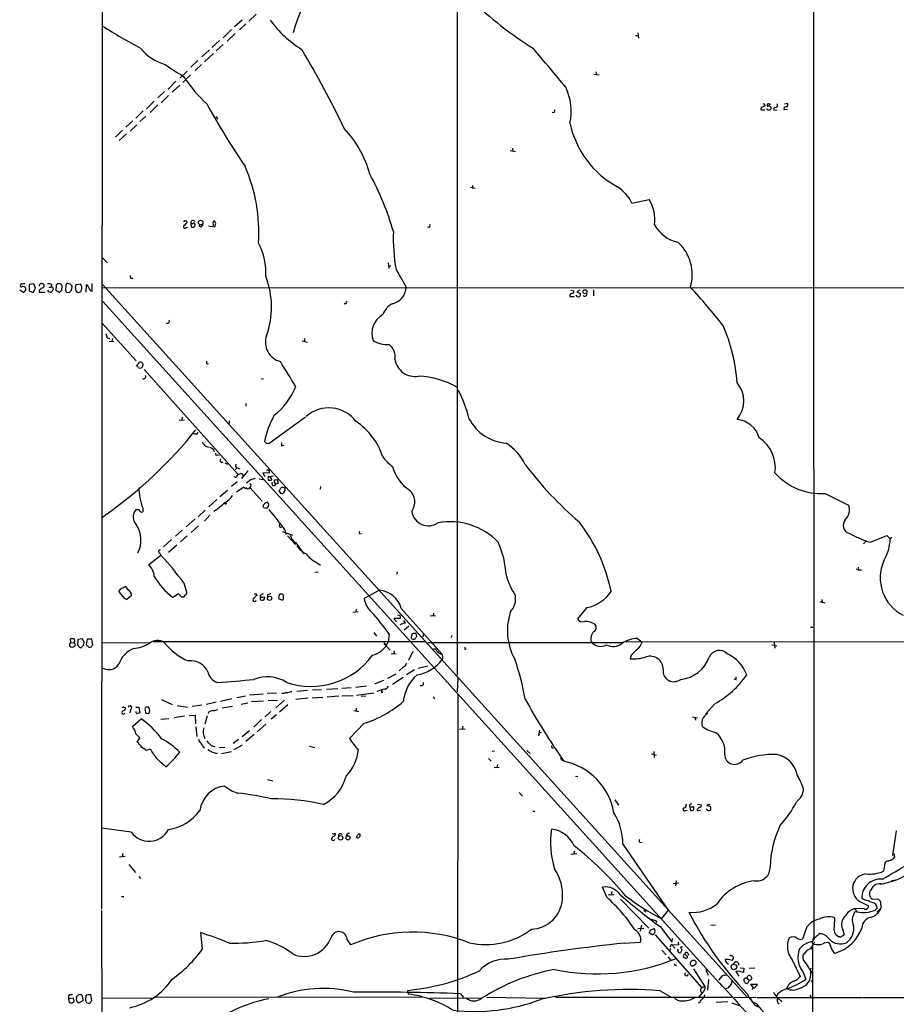
# Model space of a CAD drawing. Extents: x 12 to 1055, y 6 to 890.
# Drawn here: x 43 to 241, y 299 to 520 of the extents above; entities that cross this region are included whole.
import ezdxf

# ---------------------------------------------------------------- set-up
doc = ezdxf.new("R2010")
doc.units = 0
doc.header["$MEASUREMENT"] = 0
doc.layers.add('MAIN', color=5, linetype='CONTINUOUS')

msp = doc.modelspace()

# ---------------------------------------------------------------- linework, layer by layer
at = {"layer": 'MAIN'}
for p, q in [((61.6373, 789.0087), (61.3833, 319.9553)), ((141.5627, 565.5733), (141.5627, 372.7027)), ((221.8267, 559.9007), (221.9113, 313.0973)), ((96.266, 521.716), (94.5727, 520.1073)), ((93.0487, 520.3613), (91.3553, 518.8373)), ((93.8953, 519.5147), (92.456, 518.16)), ((90.678, 518.2447), (88.8153, 516.382)), ((91.5247, 517.3133), (89.662, 515.62)), ((182.2873, 517.4827), (182.4567, 516.2973)), ((87.9687, 515.7893), (86.2753, 514.1807)), ((88.8153, 514.858), (87.2067, 513.4187)), ((181.7793, 516.89), (182.2873, 516.89)), ((85.6827, 513.6727), (83.9893, 512.064)), ((86.614, 512.826), (84.582, 510.9633)), ((83.058, 511.2173), (81.534, 509.778)), ((78.994, 507.238), (80.6873, 508.8467)), ((83.9047, 510.3707), (82.4653, 509.016)), ((172.8047, 508.6773), (172.974, 508.0847)), ((78.1473, 506.5607), (76.3693, 504.7827)), ((81.4493, 508), (79.6713, 506.3067)), ((172.3813, 508.1693), (173.5667, 508)), ((75.6073, 504.2747), (74.0833, 502.8353)), ((78.994, 505.714), (77.3007, 504.1053)), ((73.2367, 502.0733), (71.5433, 500.38)), ((76.454, 503.3433), (74.8453, 501.7347)), ((215.9847, 501.5653), (215.3073, 501.396)), ((70.7813, 499.872), (69.088, 498.2633)), ((74.0833, 501.2267), (72.3053, 499.5333)), ((210.058, 500.126), (210.9047, 500.126)), ((210.82, 501.396), (210.9047, 500.9727)), ((211.4127, 501.396), (211.4127, 501.2267)), ((212.9367, 500.0413), (213.6987, 500.126)), ((215.9847, 500.2107), (215.2227, 500.126)), ((68.4107, 497.6707), (66.8867, 496.2313)), ((71.374, 498.6867), (70.0193, 497.5013)), ((87.4607, 498.2633), (87.5453, 498.0093)), ((66.1247, 495.554), (64.516, 493.9453)), ((67.818, 495.3), (69.342, 496.7393)), ((66.9713, 494.7073), (65.3627, 493.1833)), ((153.5007, 490.982), (154.686, 490.728)), ((154.0087, 491.49), (154.0933, 490.8973)), ((145.6267, 482.4307), (144.526, 482.6)), ((145.034, 483.108), (145.034, 482.4307)), ((180.9327, 479.1287), (184.8273, 479.8907)), ((80.4333, 473.6253), (80.772, 473.71)), ((81.534, 474.472), (81.6187, 473.7947)), ((81.8727, 474.472), (81.534, 474.472)), ((83.7353, 473.71), (83.312, 473.964)), ((85.5133, 473.964), (86.9527, 473.7947)), ((86.5293, 474.3873), (86.5293, 473.964)), ((61.5527, 466.852), (62.738, 465.6667)), ((125.984, 465.6667), (126.1533, 464.3967)), ((126.0687, 464.9893), (126.5767, 464.9893)), ((127.762, 464.1427), (130.048, 460.1633)), ((67.9027, 462.1953), (68.4107, 462.1953)), ((43.688, 458.978), (42.926, 459.486)), ((46.1433, 460.9253), (45.0427, 460.756)), ((45.0427, 460.756), (45.0427, 459.3167)), ((45.974, 458.978), (46.482, 459.9093)), ((46.482, 459.9093), (46.1433, 460.9253)), ((47.3287, 459.486), (47.3287, 459.0627)), ((49.53, 460.1633), (49.9533, 460.1633)), ((50.2073, 460.756), (49.9533, 460.1633)), ((50.3767, 460.0787), (50.4613, 459.6553)), ((51.1387, 460.4173), (51.054, 459.486)), ((51.054, 459.486), (51.9853, 458.978)), ((51.9853, 460.9253), (51.4773, 460.9253)), ((52.4087, 459.4013), (52.4933, 460.4173)), ((53.34, 460.5867), (53.2553, 459.486)), ((54.61, 459.4013), (54.7793, 460.248)), ((55.5413, 460.0787), (55.626, 460.756)), ((55.626, 460.756), (56.642, 460.9253)), ((57.912, 459.0627), (57.9967, 460.756)), ((59.2667, 459.232), (59.2667, 461.01)), ((61.5527, 460.0787), (302.1753, 459.994)), ((61.6373, 460.6713), (206.9253, 300.1433)), ((167.132, 459.486), (167.8093, 459.3167)), ((169.164, 459.486), (168.4867, 459.1473)), ((172.2967, 459.5707), (172.2967, 458.216)), ((45.0427, 459.3167), (45.974, 458.978)), ((47.3287, 459.0627), (48.5987, 459.0627)), ((53.5093, 459.0627), (54.1867, 458.978)), ((58.928, 459.3167), (59.2667, 459.232)), ((166.9627, 458.0467), (167.894, 458.0467)), ((168.4867, 459.1473), (169.3333, 458.724)), ((61.6373, 456.946), (201.2527, 302.5987)), ((61.5527, 452.0353), (69.1727, 443.5687)), ((62.6533, 448.7333), (63.246, 448.564)), ((63.8387, 448.564), (63.6693, 447.8867)), ((107.1033, 448.564), (107.1033, 447.8867)), ((63.0767, 447.8867), (64.1773, 447.9713)), ((106.5953, 448.056), (107.7807, 447.802)), ((69.2573, 442.3833), (69.9347, 443.23)), ((70.9507, 441.6213), (92.1173, 417.9993)), ((85.1747, 442.8913), (85.5133, 442.976)), ((97.3667, 439.5893), (97.8747, 439.5047)), ((93.8953, 433.9167), (93.8953, 433.324)), ((79.5867, 430.8687), (79.502, 430.1913)), ((99.06, 424.942), (107.3573, 430.9533)), ((78.9093, 430.1913), (80.0947, 430.276)), ((90.17, 430.022), (90.17, 429.4293)), ((82.8887, 427.0587), (83.1427, 427.482)), ((84.836, 424.3493), (85.5133, 424.0953)), ((98.4673, 425.0267), (99.06, 424.942)), ((102.0233, 424.434), (102.5313, 424.5187)), ((87.5453, 422.402), (87.884, 422.3173)), ((89.154, 420.5393), (89.7467, 420.2853)), ((91.948, 419.4387), (91.5247, 419.0153)), ((91.948, 419.4387), (92.5407, 419.1847)), ((91.6093, 417.2373), (91.2707, 417.576)), ((92.8793, 418.2533), (93.3873, 417.6607)), ((94.3187, 418.7613), (92.964, 417.068)), ((99.1447, 418.2533), (97.7053, 418.338)), ((97.7053, 418.338), (98.2133, 417.4913)), ((98.552, 419.0153), (99.1447, 419.0153)), ((98.9753, 417.4913), (99.314, 417.4913)), ((99.1447, 419.0153), (99.1447, 418.2533)), ((99.314, 417.4913), (100.1607, 417.6607)), ((99.314, 417.4913), (99.7373, 416.7293)), ((91.948, 416.306), (90.678, 415.2053)), ((93.472, 415.1207), (91.7787, 413.9353)), ((93.8107, 414.6973), (93.472, 415.1207)), ((94.996, 416.7293), (94.0647, 415.9673)), ((94.8267, 415.036), (97.6207, 411.9033)), ((96.9433, 416.9833), (97.79, 416.814)), ((100.4147, 416.7293), (101.0073, 416.814)), ((101.1767, 415.9673), (100.6687, 415.798)), ((102.5313, 414.9513), (102.7853, 415.036)), ((110.744, 415.2053), (110.6593, 414.6127)), ((89.7467, 414.3587), (88.0533, 412.9193)), ((224.536, 413.6813), (229.7853, 411.0567)), ((87.376, 412.3267), (85.598, 410.6333)), ((62.6533, 409.1093), (61.5527, 408.178)), ((69.85, 409.956), (69.088, 409.956)), ((70.6967, 410.3793), (70.6967, 409.5327)), ((84.7513, 409.8713), (83.1427, 408.432)), ((85.7673, 408.7707), (84.582, 407.416)), ((87.5453, 410.1253), (86.6987, 409.6173)), ((82.4653, 407.924), (80.4333, 406.146)), ((83.2273, 406.4), (81.6187, 404.876)), ((79.5867, 405.384), (78.0627, 404.0293)), ((80.6873, 404.114), (79.1633, 402.7593)), ((102.1927, 405.13), (104.394, 404.2833)), ((102.7007, 405.4687), (102.9547, 404.4527)), ((103.2933, 404.114), (105.0713, 402.1667)), ((119.634, 404.5373), (119.9727, 404.622)), ((234.696, 402.6747), (238.4213, 404.1987)), ((238.4213, 404.1987), (239.1833, 403.4367)), ((77.1313, 403.2673), (75.3533, 401.6587)), ((78.3167, 401.9973), (76.454, 400.3887)), ((105.156, 402.5053), (107.0187, 399.9653)), ((233.68, 402.844), (233.172, 402.336)), ((239.522, 403.7753), (239.1833, 403.4367)), ((71.9667, 397.5947), (74.7607, 399.796)), ((74.5067, 400.2193), (74.7607, 399.796)), ((109.6433, 398.272), (110.744, 397.51)), ((109.474, 395.9013), (110.236, 395.986)), ((128.016, 395.986), (127.9313, 395.478)), ((231.4787, 396.6633), (231.9867, 396.4093)), ((231.902, 397.0867), (231.9867, 396.4093)), ((232.664, 396.4093), (231.9867, 396.4093)), ((79.9253, 393.5307), (80.6027, 391.16)), ((66.2093, 390.4827), (65.278, 391.668)), ((66.802, 392.684), (67.31, 391.922)), ((68.1567, 390.652), (67.056, 389.8053)), ((78.74, 391.0753), (77.47, 390.2287)), ((79.4173, 390.398), (78.74, 391.0753)), ((96.266, 391.0753), (96.3507, 390.652)), ((98.806, 390.8213), (98.806, 390.398)), ((101.4307, 390.906), (101.2613, 389.9747)), ((124.0367, 391.8373), (120.5653, 389.9747)), ((97.9593, 390.398), (98.1287, 390.144)), ((101.2613, 389.9747), (102.1927, 389.636)), ((223.266, 389.2973), (224.4513, 389.0433)), ((223.774, 389.8053), (223.8587, 389.2127)), ((118.0253, 386.9267), (119.2107, 387.096)), ((118.7873, 387.604), (118.7027, 387.0113)), ((128.6933, 386.1647), (128.1007, 386.2493)), ((128.9473, 387.7733), (138.0913, 377.5287)), ((135.4667, 386.08), (136.652, 386.1647)), ((136.2287, 386.6727), (136.144, 386.08)), ((170.7727, 387.9427), (168.656, 385.4027)), ((127.4233, 385.572), (128.778, 385.572)), ((129.8787, 384.4713), (129.54, 385.064)), ((122.7667, 382.3547), (123.3593, 381.508)), ((126.238, 381.9313), (125.984, 380.1533)), ((130.6407, 383.794), (129.6247, 382.8627)), ((132.4187, 381.4233), (132.334, 382.1007)), ((133.9427, 382.1007), (133.7733, 381.3387)), ((221.488, 383.54), (221.742, 383.54)), ((54.1867, 379.8147), (54.1867, 379.3067)), ((54.4407, 380.0687), (54.356, 380.9153)), ((54.4407, 380.0687), (55.2027, 379.984)), ((56.0493, 380.746), (55.9647, 379.476)), ((57.0653, 380.9153), (56.0493, 380.746)), ((57.4887, 380.0687), (57.0653, 380.9153)), ((57.3193, 379.3913), (57.4887, 380.0687)), ((58.166, 380.8307), (57.912, 379.6453)), ((57.912, 379.6453), (58.5893, 378.968)), ((59.182, 380.8307), (58.166, 380.8307)), ((59.436, 379.5607), (59.182, 380.8307)), ((61.468, 380.0687), (72.3053, 379.984)), ((134.4507, 380.238), (72.9827, 380.238)), ((125.1373, 379.984), (125.3913, 379.476)), ((125.222, 379.73), (125.3913, 379.476)), ((125.3913, 379.476), (126.4073, 378.3753)), ((134.9587, 380.0687), (178.816, 380.0687)), ((140.2927, 381.6773), (140.208, 381.1693)), ((179.6627, 380.238), (463.7193, 380.4073)), ((182.2027, 381), (183.2187, 380.1533)), ((212.5133, 379.5607), (213.614, 379.3067)), ((213.0213, 380.0687), (213.1907, 378.7987)), ((56.4727, 378.968), (56.896, 378.968)), ((126.6613, 377.5287), (127.762, 377.6133)), ((127.3387, 378.206), (127.254, 377.5287)), ((131.572, 378.0367), (130.556, 376.0047)), ((137.7527, 377.5287), (138.0913, 377.5287)), ((143.256, 378.5447), (143.5947, 378.5447)), ((180.7633, 377.19), (180.5093, 376.428)), ((125.8993, 372.0253), (127.762, 373.0413)), ((129.4553, 374.5653), (128.4393, 373.7187)), ((131.9107, 373.888), (130.1327, 372.7873)), ((134.9587, 374.7347), (132.7573, 374.2267)), ((124.968, 371.5173), (122.936, 370.6707)), ((129.3707, 372.1947), (127, 370.586)), ((133.9427, 370.5013), (133.9427, 371.094)), ((141.732, 372.11), (141.5627, 368.9773)), ((204.47, 371.7713), (204.47, 372.364)), ((97.79, 368.4693), (94.742, 368.2153)), ((100.838, 368.6387), (98.7213, 368.554)), ((103.378, 368.7233), (102.7853, 368.7233)), ((107.7807, 369.2313), (105.41, 369.062)), ((110.998, 369.4007), (108.966, 369.316)), ((114.6387, 369.6547), (112.0987, 369.4853)), ((117.6867, 369.824), (115.57, 369.7393)), ((121.0733, 370.2473), (118.7027, 369.9087)), ((118.872, 368.2153), (122.7667, 368.7233)), ((124.6293, 368.808), (124.7987, 369.062)), ((125.5607, 369.7393), (125.222, 369.4007)), ((141.732, 368.3847), (141.478, 161.6287)), ((74.93, 367.1993), (77.3007, 366.0987)), ((87.2067, 366.6067), (85.0053, 366.0987)), ((90.7627, 367.3687), (88.2227, 366.776)), ((93.8107, 367.9613), (91.8633, 367.6227)), ((94.3187, 366.4373), (92.8793, 366.0987)), ((97.8747, 366.8607), (95.1653, 366.6913)), ((101.0073, 367.03), (98.9753, 366.9453)), ((102.616, 367.1147), (100.6687, 365.3367)), ((107.95, 367.538), (105.156, 367.1993)), ((111.252, 367.7073), (108.8813, 367.538)), ((114.8927, 367.9613), (112.268, 367.792)), ((115.57, 368.046), (118.11, 368.1307)), ((119.888, 367.9613), (120.9887, 368.046)), ((136.144, 367.8767), (136.398, 367.3687)), ((199.644, 366.268), (197.5273, 363.8973)), ((66.3787, 365.506), (66.802, 365.4213)), ((67.9027, 364.998), (67.7333, 364.236)), ((69.088, 365.506), (69.7653, 365.506)), ((69.7653, 365.506), (70.0193, 364.236)), ((71.2047, 364.998), (71.2893, 364.236)), ((71.9667, 365.506), (71.374, 365.506)), ((78.4013, 365.8447), (80.772, 365.506)), ((83.9893, 365.9293), (81.788, 365.6753)), ((85.5133, 364.4053), (85.4287, 364.0667)), ((90.932, 365.6753), (88.5613, 365.252)), ((99.568, 364.49), (98.2133, 363.22)), ((103.378, 366.014), (101.5153, 364.4053)), ((118.2793, 364.744), (119.38, 364.49)), ((118.7873, 365.252), (118.7873, 364.6593)), ((68.4107, 361.188), (70.2733, 362.8813)), ((76.5387, 362.8813), (74.7607, 362.712)), ((80.0947, 363.474), (77.724, 363.1353)), ((81.1107, 363.6433), (82.4653, 363.728)), ((82.4653, 363.728), (82.55, 361.7807)), ((85.1747, 363.5587), (84.6667, 361.696)), ((97.4513, 362.712), (95.6733, 361.0187)), ((100.838, 363.8127), (99.6527, 362.7967)), ((120.5653, 361.8653), (117.2633, 358.4787)), ((194.564, 363.3047), (195.7493, 363.1353)), ((195.1567, 363.22), (195.2413, 362.5427)), ((68.4953, 360.7647), (68.4107, 361.188)), ((82.6347, 361.1033), (82.8887, 358.902)), ((93.0487, 358.902), (94.742, 360.2567)), ((98.3827, 361.696), (96.4353, 359.918)), ((142.0707, 360.5107), (143.3407, 360.5953)), ((142.8327, 361.188), (142.6633, 360.5107)), ((160.1047, 360.3413), (159.8507, 359.0713)), ((159.9353, 359.7487), (160.528, 359.8333)), ((69.4267, 357.632), (70.0193, 358.5633)), ((92.2867, 358.2247), (91.0167, 357.2933)), ((95.758, 359.3253), (93.8953, 357.8013)), ((72.39, 356.0233), (71.4587, 355.7693)), ((84.2433, 356.616), (84.582, 356.362)), ((86.106, 356.87), (86.9527, 356.616)), ((87.2067, 355.092), (87.5453, 355.1767)), ((89.154, 356.4467), (87.884, 356.362)), ((88.392, 355.092), (90.678, 355.5153)), ((91.2707, 355.9387), (93.1333, 357.0393)), ((108.2887, 356.7007), (109.474, 356.4467)), ((149.4367, 355.6), (149.9447, 355.6847)), ((157.226, 355.7693), (157.988, 355.092)), ((162.9833, 356.362), (163.2373, 356.2773)), ((185.8433, 355.5153), (185.928, 354.1607)), ((148.59, 353.9067), (149.1827, 353.314)), ((185.3353, 355.0073), (186.436, 354.6687)), ((149.86, 351.8747), (151.0453, 351.9593)), ((150.622, 352.552), (150.4527, 351.8747)), ((98.806, 349.1653), (99.9913, 348.9113)), ((168.2327, 349.9273), (168.7407, 349.8427)), ((155.5327, 346.2867), (156.2947, 345.44)), ((177.1227, 344.5933), (177.8847, 343.408)), ((158.5807, 342.0533), (159.0887, 342.0533)), ((193.04, 342.2227), (193.3787, 342.3073)), ((193.9713, 342.9847), (194.1407, 342.2227)), ((194.564, 342.9847), (193.9713, 342.9847)), ((194.9027, 342.4767), (194.9027, 342.8153)), ((196.1727, 342.9847), (195.58, 342.392)), ((195.7493, 343.662), (196.5113, 343.4927)), ((195.9187, 342.2227), (196.4267, 342.3073)), ((68.072, 337.312), (61.468, 338.2433)), ((240.538, 337.6507), (239.6913, 332.0627)), ((119.38, 336.9733), (119.634, 336.9733)), ((182.7953, 335.026), (183.2187, 335.1107)), ((167.894, 333.0787), (167.8093, 332.486)), ((178.9007, 334.6027), (189.1453, 319.786)), ((65.4473, 331.8087), (66.7173, 331.8933)), ((66.2093, 332.486), (66.04, 331.8087)), ((167.132, 332.4013), (168.4867, 332.486)), ((239.268, 331.0467), (238.76, 330.7927)), ((239.9453, 332.486), (240.1147, 331.724)), ((67.564, 330.0307), (69.0033, 328.2527)), ((237.9133, 330.3693), (237.6593, 328.5067)), ((69.7653, 327.3213), (70.1887, 326.898)), ((190.9233, 326.39), (190.754, 325.2047)), ((239.4373, 326.4747), (240.4533, 326.5593)), ((175.26, 322.6647), (174.3287, 324.9507)), ((190.246, 325.7973), (191.4313, 325.882)), ((65.8707, 322.834), (66.3787, 322.834)), ((175.5987, 323.1727), (176.8687, 323.2573)), ((176.4453, 323.9347), (176.276, 323.1727)), ((178.3927, 322.2413), (184.7427, 315.722)), ((233.3413, 322.072), (232.7487, 322.4107)), ((236.474, 322.1567), (235.204, 322.2413)), ((61.3833, 319.7013), (61.468, 277.1987)), ((183.642, 319.786), (184.0653, 319.3627)), ((189.1453, 319.786), (187.6213, 317.8387)), ((233.2567, 320.04), (231.14, 320.1247)), ((231.14, 320.1247), (231.648, 319.3627)), ((232.3253, 321.7333), (234.2727, 320.7173)), ((235.7967, 319.786), (236.22, 320.2093)), ((236.1353, 319.278), (237.1513, 320.294)), ((237.1513, 320.294), (237.0667, 321.564)), ((186.2667, 317.4153), (186.5207, 316.992)), ((226.568, 316.1453), (226.6527, 318.008)), ((231.648, 319.3627), (231.14, 319.278)), ((182.2873, 315.6373), (183.642, 315.722)), ((183.134, 316.3993), (182.7953, 315.0447)), ((185.166, 315.2987), (185.928, 315.6373)), ((187.2827, 316.0607), (189.8227, 312.674)), ((198.7127, 316.3993), (199.8133, 316.484)), ((220.3873, 315.976), (219.3713, 313.182)), ((228.4307, 315.5527), (228.7693, 314.198)), ((84.1587, 311.0653), (83.7353, 314.706)), ((116.7553, 313.0973), (117.5173, 311.912)), ((185.42, 314.2827), (184.8273, 314.6213)), ((186.182, 314.198), (196.6807, 302.26)), ((189.992, 312.674), (190.0767, 313.3513)), ((222.25, 313.5207), (221.996, 313.69)), ((227.838, 313.7747), (227.584, 313.7747)), ((179.1547, 312.3353), (182.88, 312.5047)), ((187.706, 310.7267), (188.6373, 309.7107)), ((189.8227, 312.0813), (189.484, 311.404)), ((189.5687, 311.15), (189.5687, 310.642)), ((191.4313, 311.8273), (190.1613, 311.912)), ((190.5, 311.2347), (190.6693, 311.2347)), ((191.262, 310.7267), (191.262, 310.9807)), ((191.3467, 312.5047), (191.4313, 311.8273)), ((192.3627, 311.404), (191.8547, 311.404)), ((192.1933, 310.896), (191.9393, 310.2187)), ((220.472, 310.7267), (219.456, 309.626)), ((221.234, 311.3193), (221.6573, 310.8113)), ((221.6573, 311.5733), (221.6573, 284.3107)), ((189.1453, 309.2027), (189.738, 308.4407)), ((192.6167, 309.7953), (192.8707, 309.88)), ((193.3787, 309.372), (193.3787, 309.0333)), ((193.548, 310.0493), (193.7173, 309.626)), ((203.3693, 309.5413), (203.708, 309.372)), ((216.3233, 309.7953), (216.8313, 308.864)), ((217.0853, 308.5253), (218.8633, 304.8)), ((190.754, 307.4247), (191.008, 307.2553)), ((195.1567, 308.4407), (194.7333, 308.4407)), ((194.7333, 307.1707), (195.4107, 307.6787)), ((194.818, 306.4933), (197.4427, 302.4293)), ((205.3167, 306.7473), (206.1633, 306.6627)), ((206.1633, 306.6627), (206.0787, 305.7313)), ((207.3487, 306.6627), (208.6187, 306.7473)), ((221.3187, 306.6627), (221.0647, 306.324)), ((197.866, 305.6467), (198.12, 305.1387)), ((198.2047, 304.1227), (197.9507, 301.752)), ((201.2527, 304.9693), (200.4907, 303.9533)), ((205.0627, 305.9853), (204.3853, 305.9007)), ((204.3853, 305.9007), (205.0627, 304.8847)), ((206.8407, 304.3767), (207.0947, 304.9693)), ((206.9253, 304.3767), (207.3487, 303.9533)), ((219.5407, 305.7313), (220.1333, 304.2073)), ((221.234, 305.9853), (221.742, 305.4773)), ((221.4033, 303.6147), (221.742, 304.038)), ((197.104, 302.514), (197.4427, 302.4293)), ((203.454, 303.4453), (203.5387, 303.8687)), ((207.3487, 303.9533), (207.01, 303.1913)), ((208.3647, 302.26), (207.772, 303.1067)), ((207.772, 303.1067), (209.2113, 303.1067)), ((207.9413, 301.8367), (208.3647, 302.26)), ((54.9487, 299.8893), (53.9327, 299.8047)), ((53.9327, 299.8047), (54.102, 298.958)), ((54.1867, 300.736), (54.864, 300.736)), ((55.7107, 299.974), (55.7107, 300.228)), ((56.2187, 300.736), (56.7267, 300.736)), ((57.0653, 300.228), (57.15, 299.2967)), ((57.8273, 300.482), (57.7427, 299.466)), ((59.182, 299.3813), (58.928, 300.6513)), ((61.468, 299.974), (72.7287, 299.8893)), ((133.6887, 300.1433), (73.2367, 300.0587)), ((130.3867, 301.3287), (130.3867, 301.6673)), ((130.3867, 301.3287), (130.556, 300.8207)), ((135.382, 299.974), (146.9813, 299.8893)), ((142.3247, 300.9053), (143.002, 300.0587)), ((148.2513, 300.1433), (161.3747, 299.8893)), ((163.7453, 300.1433), (203.454, 300.1433)), ((187.2827, 301.5827), (189.9073, 300.0587)), ((197.0193, 301.3287), (195.9187, 300.1433)), ((196.85, 299.8047), (196.5113, 299.466)), ((208.8727, 300.0587), (203.962, 299.974)), ((209.1267, 300.0587), (232.918, 300.0587)), ((214.0373, 299.8047), (214.7993, 299.1273)), ((221.234, 300.1433), (221.5727, 300.0587)), ((233.0873, 300.0587), (552.3653, 300.0587)), ((54.61, 298.7887), (55.2027, 299.1273)), ((57.15, 299.2967), (56.2187, 298.7887)), ((57.912, 298.958), (58.42, 298.7887)), ((59.0127, 299.212), (59.182, 299.3813)), ((202.5227, 299.1273), (199.898, 298.958)), ((203.454, 298.8733), (205.1473, 298.2807))]:
    msp.add_line(p, q, dxfattribs=at)
for centre, radius in [((83.7211, 474.7265), 0.5208), ((170.3681, 459.1239), 0.4553), ((99.2441, 390.0336), 0.4852), ((115.2615, 336.0538), 0.495), ((116.9549, 336.0723), 0.4679), ((203.9317, 306.9595), 0.6185)]:
    msp.add_circle(centre, radius, dxfattribs=at)
for centre, radius, start, end in [((161.538, 500.3801), 59.4863, 138.3424, 163.291355), ((208.7089, 592.6901), 93.2714, 226.589387, 237.61342), ((119.5314, 534.9111), 24.8399, 215.855448, 238.38665), ((120.7263, 609.8059), 108.3081, 236.883383, 242.18557), ((78.4758, 520.5586), 10.5614, 218.310826, 254.717237), ((-63.1391, 411.4079), 198.1324, 25.239676, 31.1025), ((-549.5955, -84.9026), 927.5505, 39.5091224, 40.210896), ((115.8074, 567.2655), 69.6151, 234.813092, 238.892144), ((110.4268, 528.3192), 36.9088, 214.035154, 226.648622), ((154.5032, 499.7955), 12.7346, 348.068427, 25.142142), ((252.9706, 586.1456), 94.6529, 243.327125, 243.556335), ((215.6601, 501.2502), 0.4524, 278.977235, 44.149179), ((231.1562, 581.5515), 166.5733, 208.730742, 214.407118), ((163.2161, 499.8932), 0.3605, 229.771109, 40.228891), ((210.3826, 500.3377), 0.3875, 100.497939, 213.11188), ((210.964, 500.0158), 0.9587, 93.546139, 132.848561), ((211.6474, 500.43), 0.3213, 173.799635, 288.869213), ((211.582, 501.142), 0.1893, 153.421413, 333.421413), ((211.7091, 501.015), 0.4827, 74.757374, 127.88123), ((211.3846, 499.9567), 1.1601, 41.060941, 71.57286), ((211.9065, 500.507), 0.4114, 247.83652, 30.966145), ((212.0054, 501.6076), 0.2116, 216.837414, 323.14635), ((213.4024, 500.253), 0.5116, 114.445809, 204.445809), ((213.3422, 501.1331), 0.4412, 249.918154, 51.976966), ((215.6823, 500.3105), 0.4952, 84.390726, 201.872304), ((87.249, 498.2634), 0.2116, 359.972935, 126.875312), ((187.9206, 501.6063), 21.4238, 191.97086, 241.552545), ((99.5106, 479.8421), 23.0673, 14.577769, 44.092281), ((58.9075, 472.3656), 37.936, 356.52972, 23.390421), ((66.0751, 455.1127), 63.5736, 16.054423, 28.705915), ((172.4192, 474.8468), 9.5297, 26.700299, 56.237729), ((177.9291, 475.489), 8.1829, 351.06443, 32.541703), ((80.137, 474.8954), 0.2117, 53.124688, 180.027065), ((78.8657, 475.7005), 1.9916, 308.103582, 336.153182), ((80.391, 474.7684), 0.3224, 23.184586, 113.200924), ((81.9828, 474.6836), 0.4962, 36.682823, 205.242917), ((87.1642, 474.599), 0.6693, 124.689739, 198.440363), ((86.1493, 474.4089), 0.9747, 3.711633, 49.426758), ((80.1571, 473.808), 0.3312, 100.858741, 326.516273), ((82.0419, 474.6399), 0.9452, 243.402419, 280.324365), ((82.1267, 474.2463), 0.3398, 355.222355, 138.376263), ((81.9153, 474.1755), 0.5516, 302.451277, 4.41862), ((83.4332, 474.4658), 0.8139, 291.787031, 354.465227), ((-82.317, 516.4657), 174.5653, 345.851171, 346.080314), ((167.8426, 471.2169), 40.7001, 177.920149, 190.009578), ((135.1068, 474.0699), 0.3605, 229.771109, 40.228891), ((192.899, 478.0145), 7.8635, 208.868477, 257.984428), ((84.8289, 463.5798), 13.5941, 355.587847, 28.514223), ((184.7003, 462.9763), 9.8506, 343.407277, 48.23155), ((68.7483, 462.6185), 0.9456, 169.674018, 206.58673), ((81.2864, 455.6688), 18.4232, 339.581109, 21.878449), ((43.307, 460.4597), 0.2469, 149.040224, 329.040224), ((43.3494, 460.643), 0.2603, 49.424969, 192.49299), ((43.9418, 459.9945), 0.9461, 79.679445, 116.565051), ((43.438, 459.2901), 1.0457, 36.307741, 85.57398), ((43.5186, 459.74), 0.7807, 282.533585, 12.524827), ((47.498, 460.5443), 0.2116, 90, 216.875312), ((49.1762, 457.611), 2.6323, 110.368798, 134.576735), ((47.7519, 460.7349), 0.2548, 48.340322, 175.249431), ((48.0113, 460.4703), 0.4638, 302.419092, 101.1888), ((49.4454, 459.3171), 1.6282, 62.098704, 98.978664), ((49.8687, 459.7824), 0.7393, 203.63204, 283.237414), ((50.0804, 459.6978), 0.4825, 52.120851, 105.271781), ((49.3612, 459.9936), 1.1509, 306.018589, 342.906421), ((51.5873, 460.4851), 0.4537, 104.030118, 188.59446), ((51.9431, 460.3751), 0.5518, 4.385964, 85.614036), ((52.7051, 458.6814), 0.7785, 112.378134, 157.605454), ((52.9591, 459.0204), 0.5518, 4.396316, 57.536771), ((53.7633, 460.5867), 0.4233, 53.124688, 180), ((54.0598, 460.3753), 0.5516, 32.451277, 94.41862), ((54.9061, 458.6819), 0.778, 112.371722, 157.628278), ((55.0762, 460.714), 0.5525, 184.432108, 237.497791), ((56.6504, 459.8162), 1.1397, 166.684351, 221.38597), ((56.1413, 459.8057), 0.8196, 245.029561, 337.0419), ((55.0996, 459.911), 1.846, 346.689457, 33.32938), ((227.5596, 587.4052), 211.6403, 216.756633, 216.985837), ((60.1301, 460.4831), 1.675, 193.971531, 224.136456), ((126.0526, 460.3433), 3.9995, 282.456864, 357.420466), ((47.8908, 327.9614), 197.1456, 38.812581, 42.111855), ((167.4207, 458.2314), 0.4938, 94.029405, 201.962994), ((167.3672, 459.1849), 0.4613, 272.335786, 16.600508), ((168.9523, 458.7453), 0.73, 209.550164, 286.858626), ((168.7408, 458.5123), 0.6292, 312.268789, 19.661787), ((170.3493, 458.5971), 0.4733, 206.581292, 26.554224), ((116.3108, 456.7979), 0.3605, 229.771109, 40.228891), ((129.0765, 452.4349), 4.5492, 118.363793, 160.108787), ((76.2205, 452.4897), 0.4605, 233.406338, 28.969994), ((127.1282, 449.7691), 4.8147, 118.936129, 199.768376), ((165.4089, 435.9246), 39.3255, 3.985674, 23.375647), ((60.3995, 448.619), 2.2567, 2.903231, 27.605171), ((102.8727, 447.7973), 4.5556, 161.520109, 254.883868), ((126.0736, 454.1477), 6.9404, 239.941683, 271.357325), ((124.1827, 444.5236), 3.3819, 349.500132, 52.574061), ((132.0678, 444.6522), 4.6202, 189.278022, 279.646419), ((69.2573, 441.9599), 0.4234, 0.013532, 90), ((69.9964, 442.5985), 0.7124, 243.690363, 349.444082), ((70.1605, 442.6938), 0.5818, 337.16348, 112.83652), ((85.4016, 443.2261), 0.4045, 140.386678, 235.873798), ((-122.9631, 302.0295), 265.4281, 30.746401, 32.182013), ((70.8425, 440.0361), 0.5028, 242.711208, 27.298919), ((132.109, 421.0236), 19.0878, 60.019331, 87.799213), ((89.99, 444.0412), 16.428, 308.627617, 337.395159), ((199.7054, 434.5094), 6.4463, 319.940994, 40.058326), ((116.4323, 423.5282), 28.6861, 13.953262, 28.121704), ((112.6115, 425.2634), 7.6942, 36.616417, 131.365398), ((118.0758, 421.4427), 20.3291, 151.293359, 168.874737), ((110.6134, 417.484), 14.8256, 17.991684, 56.541134), ((153.26, 435.1463), 10.1432, 207.610949, 266.095408), ((204.0821, 424.6079), 5.7797, 16.113566, 84.467749), ((4.4127, 490.7587), 100.2925, 305.500302, 321.254942), ((83.003, 429.3125), 2.2567, 242.394829, 267.096769), ((205.1598, 419.4511), 8.1077, 352.108956, 56.500248), ((86.7846, 426.7209), 3.0695, 207.982668, 230.592127), ((85.6262, 422.7278), 1.2906, 15.804529, 83.72354), ((182.9479, 509.8459), 119.7133, 224.885409, 225.114592), ((102.6588, 424.7726), 0.7201, 151.943894, 208.049084), ((145.5492, 414.4008), 12.7354, 27.091594, 56.548882), ((87.3336, 422.6348), 0.3147, 160.332702, 312.282263), ((130.937, 426.0003), 7.3638, 212.319617, 237.680384), ((88.5331, 421.1037), 0.4196, 137.714369, 312.275527), ((92.0305, 419.8954), 0.4641, 122.854642, 259.760304), ((135.2263, 421.6255), 8.4314, 192.662367, 238.412843), ((219.6833, 467.0884), 78.3696, 216.747483, 229.781102), ((90.3813, 418.804), 1.9906, 308.089814, 336.155872), ((92.0324, 419.5239), 1.527, 273.187323, 303.684864), ((99.992, 417.068), 1.1013, 157.395743, 202.604257), ((223.511, 427.3329), 13.69, 221.074544, 274.293869), ((81.995, 415.0606), 12.2297, 180.11525, 202.50602), ((94.361, 415.2478), 0.5116, 204.456004, 335.543996), ((94.5928, 415.4869), 0.508, 297.417589, 51.176389), ((180.1764, 162.9064), 267.7345, 108.322042, 108.551232), ((99.1447, 418.5933), 1.9559, 265.031528, 287.636421), ((100.2202, 415.9045), 0.461, 149.75251, 346.642049), ((100.8908, 416.3589), 0.6033, 142.117519, 248.397882), ((312.7909, 458.7454), 215.8947, 191.19925, 191.428407), ((102.2047, 414.419), 0.6245, 58.468229, 134.202024), ((103.3782, 414.6973), 0.6828, 150.262404, 209.730309), ((86.4933, 416.4024), 5.489, 300.010816, 323.964569), ((-67.7499, 499.178), 189.3282, 333.327111, 333.556294), ((102.1081, 414.3587), 0.6982, 194.040224, 284.024302), ((100.6707, 415.4153), 2.3639, 312.815977, 333.450124), ((128.333, 411.7428), 3.6645, 324.546841, 47.471784), ((469.3917, -12.4623), 569.5498, 131.871504, 132.100687), ((89.281, 411.5647), 0.2632, 218.663207, 38.646212), ((99.2128, 410.189), 1.5976, 104.751229, 160.66341), ((98.4119, 411.268), 0.8954, 217.89631, 296.112899), ((98.1301, 411.099), 0.9274, 316.787045, 43.212955), ((226.8685, 409.9909), 3.1054, 313.937977, 20.072326), ((70.9559, 408.3518), 2.4622, 139.343178, 223.594634), ((70.4588, 410.1152), 0.6292, 194.654583, 292.215695), ((57.9816, 374.3561), 54.4774, 34.82765, 40.922262), ((135.0651, 410.176), 3.7885, 188.480438, 305.122237), ((64.0112, 403.1208), 6.255, 333.235039, 34.392799), ((101.8117, 406.4424), 0.3605, 125.550611, 305.52844), ((139.8908, 392.1768), 15.1336, 43.922136, 100.069871), ((137.8101, 383.3948), 39.3278, 12.017557, 37.336104), ((230.4368, 406.5058), 1.8862, 138.537747, 252.513154), ((107.188, 405.2993), 3.4548, 197.102729, 233.972627), ((119.8612, 404.8722), 0.4047, 140.42467, 235.846582), ((242.7821, 428.6261), 27.182, 241.63907, 252.693683), ((109.8438, 404.9574), 5.4269, 215.21465, 244.724983), ((132.409, 394.34), 20.1836, 2.75094, 24.389967), ((227.8206, 404.1008), 11.3821, 330.673452, 356.655118), ((74.6442, 400.5897), 0.3952, 97.693333, 249.634052), ((9.1263, 340.4311), 88.499, 36.870079, 42.128663), ((111.9609, 403.1798), 5.4275, 215.215665, 244.722013), ((69.7761, 394.9151), 3.461, 0.908881, 50.733655), ((246.3662, 394.6609), 9.4489, 155.854592, 242.901259), ((172.2035, 401.2308), 20.5079, 196.784449, 211.330301), ((88.2339, 404.0999), 17.5577, 211.331953, 232.188927), ((67.9864, 389.2564), 3.6265, 109.062483, 138.317652), ((66.819, 390.6774), 1.3379, 358.912209, 68.470555), ((79.6636, 390.8704), 0.5327, 242.463356, 345.465545), ((79.8829, 391.4566), 0.7785, 292.378134, 337.605454), ((96.012, 518.0752), 127.0002, 269.885409, 270.114592), ((97.0701, 389.3399), 1.4964, 118.735138, 151.264862), ((97.6627, 390.4405), 0.5516, 122.451277, 184.418621), ((139.9482, 263.9833), 133.8752, 108.317001, 108.54617), ((99.652, 389.5532), 1.5244, 93.158773, 123.708831), ((101.9813, 389.4225), 1.5824, 82.322568, 110.362373), ((101.7693, 390.525), 0.6294, 340.344339, 47.723862), ((123.6394, 386.3584), 5.4933, 14.925975, 85.852482), ((150.6273, 389.9392), 4.107, 317.80467, 8.796968), ((169.0562, 396.5173), 8.7447, 281.320084, 325.65136), ((67.3666, 391.0614), 1.2939, 206.567032, 256.110889), ((95.8872, 389.6978), 0.3839, 109.666875, 350.734013), ((97.4407, 389.9747), 0.3389, 88.20692, 271.792551), ((97.536, 391.2449), 0.9468, 243.443068, 296.556932), ((97.6358, 390.0957), 0.4953, 248.132005, 5.59663), ((101.7695, 390.1016), 0.6292, 312.268789, 19.661787), ((125.5843, 390.781), 5.0834, 189.12656, 227.865589), ((89.5437, 356.7415), 44.5084, 34.46871, 42.850826), ((127.8477, 385.7415), 0.9456, 349.674018, 26.586729), ((165.8186, 382.6781), 12.9562, 159.663931, 209.270959), ((127.6138, 385.4027), 0.2549, 138.372062, 265.251293), ((127.8887, 385.1907), 0.299, 188.075896, 261.924104), ((130.5563, 380.3214), 4.2048, 99.27348, 117.59252), ((169.8706, 386.2197), 1.4638, 213.926727, 285.619027), ((170.4591, 381.0032), 3.8118, 55.185919, 92.923356), ((171.8827, 383.4271), 1.0316, 298.903016, 43.153909), ((133.6047, 380.9151), 2.4619, 153.43703, 176.04969), ((132.0803, 379.7274), 2.3868, 83.898391, 106.492768), ((173.7964, 380.9373), 2.1261, 131.728208, 199.203688), ((221.4034, 383.4553), 0.1197, 45.033843, 224.966157), ((54.1444, 380.111), 0.2993, 278.124688, 351.875312), ((54.6101, 378.5446), 2.3843, 73.499393, 96.117808), ((54.5956, 380.4722), 0.7791, 321.195468, 27.397178), ((54.7895, 379.4924), 0.6422, 335.098988, 49.952252), ((183.2186, 506.2219), 179.6053, 224.885409, 225.114592), ((59.5388, 379.1313), 0.4415, 103.463431, 179.221396), ((67.2051, 389.0741), 10.4509, 277.55961, 297.626735), ((73.9641, 377.5206), 2.987, 58.547065, 129.821044), ((86.1921, 388.3909), 13.5312, 217.954458, 247.166757), ((120.9982, 382.521), 5.5194, 285.013665, 334.597486), ((125.1797, 379.857), 0.1339, 108.462013, 288.421413), ((131.699, 381.4656), 0.6693, 214.689739, 304.696778), ((5.2378, 465.852), 152.6538, 326.192749, 326.421911), ((173.8629, 381.8041), 2.599, 217.054194, 300.327843), ((176.6896, 382.4996), 3.3061, 242.739723, 308.138246), ((182.3014, 374.6642), 6.3366, 90.89249, 124.292208), ((180.5236, 380.8166), 2.7755, 305.06085, 346.173539), ((54.8318, 379.999), 0.9463, 227.021264, 304.808498), ((57.6154, 378.6719), 0.778, 112.371722, 157.628278), ((16.5208, 506.0451), 133.8594, 288.316974, 288.54617), ((70.7375, 373.3996), 5.7356, 112.095797, 162.147248), ((136.4826, 378.1043), 0.5083, 1.916286, 119.964367), ((138.5567, 379.3487), 1.9897, 218.08865, 246.16616), ((137.1079, 376.8253), 1.2091, 332.055182, 35.575138), ((270.2559, 378.7987), 127.0002, 179.885409, 180.114592), ((520.1154, 39.1926), 478.9594, 134.885409, 135.114591), ((200.6457, 375.8695), 2.4425, 42.7916, 158.448631), ((198.4492, 369.41), 9.0457, 21.923147, 63.834643), ((63.0285, 376.668), 2.7093, 236.993864, 326.128107), ((81.5655, 371.8643), 4.1035, 22.955297, 98.749559), ((108.6426, 387.2312), 17.0547, 251.120337, 323.930637), ((128.8766, 375.7226), 1.2939, 296.567032, 346.110889), ((131.0096, 381.5988), 8.9372, 279.621153, 323.30807), ((101.6308, 357.6645), 56.0876, 9.875543, 19.452739), ((181.3984, 384.6493), 8.2692, 263.827684, 289.435884), ((185.0526, 374.0852), 2.9096, 357.784082, 108.071908), ((191.1672, 379.4079), 7.6755, 275.773283, 339.872761), ((88.272, 373.9761), 2.9723, 189.907258, 255.848278), ((190.4145, 373.7123), 2.4683, 173.944094, 308.152272), ((80.2292, 508.0003), 137.1016, 273.058905, 276.467931), ((98.7169, 363.9335), 8.408, 58.388792, 111.222349), ((138.7395, 365.7156), 9.4286, 131.407557, 173.542505), ((188.718, 385.5612), 22.1722, 299.523464, 324.821662), ((204.3432, 373.0004), 1.2356, 247.848128, 275.890077), ((102.362, 369.6974), 1.0621, 246.512404, 293.487596), ((104.4234, 366.7245), 2.2557, 92.899444, 117.610188), ((-2.5822, 813.9007), 462.2879, 285.830793, 286.059975), ((124.7352, 369.062), 0.2752, 112.632677, 247.367323), ((125.0947, 370.7135), 1.0798, 281.32242, 334.422137), ((133.3925, 371.9831), 1.5807, 262.299482, 290.370222), ((113.5276, 384.8344), 24.0231, 287.034991, 311.261312), ((291.9914, 441.9151), 154.3467, 208.916129, 215.032382), ((66.3088, 364.3118), 0.3615, 105.978055, 333.640512), ((66.2517, 365.3367), 0.2117, 53.124688, 180), ((66.0611, 365.3861), 0.7417, 281.525044, 2.720065), ((67.7757, 365.379), 0.4016, 288.434949, 161.565051), ((69.5114, 364.4901), 0.4234, 180.013532, 269.986468), ((112.0878, 237.159), 133.8593, 108.316987, 108.546184), ((71.5432, 365.1674), 0.3785, 116.551512, 206.585359), ((113.8658, 491.1437), 133.8593, 251.453817, 251.683013), ((71.7973, 364.4901), 0.4234, 270, 359.986468), ((70.9076, 364.7015), 1.33, 350.85, 37.220566), ((170.6937, 110.5824), 267.7345, 108.322042, 108.551232), ((86.3808, 367.8994), 3.1589, 272.694476, 293.294332), ((200.1483, 361.0993), 3.7121, 124.69613, 155.692728), ((57.5235, 344.9903), 21.9692, 37.597707, 54.524897), ((199.6878, 361.9076), 3.0098, 166.165519, 193.832632), ((67.5599, 359.5549), 1.5293, 357.743981, 52.289319), ((87.6592, 359.9982), 3.3562, 165.309963, 206.920068), ((201.9747, 368.3977), 8.8948, 234.149843, 256.498379), ((196.6317, 355.612), 5.2708, 351.555667, 51.705705), ((67.0129, 356.4885), 3.6528, 34.610633, 55.383712), ((65.0446, 352.8477), 6.4879, 33.692027, 47.512392), ((66.98, 343.5607), 16.8294, 44.449432, 61.810638), ((84.3279, 358.394), 1.1039, 184.400696, 237.530798), ((295.6237, 484.015), 246.8039, 210.84815, 211.077377), ((339.5978, 611.3778), 359.2107, 224.885409, 225.114592), ((126.91, 364.1133), 11.1717, 210.289035, 227.030899), ((-98.3992, 102.108), 305.2798, 56.192754, 56.421937), ((84.5942, 362.7745), 13.9471, 208.950781, 219.480668), ((58.7802, 371.3863), 25.8048, 311.447582, 321.56687), ((212.7783, 567.3779), 246.8725, 238.922651, 239.151814), ((171.3761, 609.2686), 267.7503, 251.448775, 251.677951), ((109.0482, 357.0464), 10.3068, 316.31301, 353.830348), ((163.0468, 356.5948), 0.2413, 127.862488, 254.742799), ((-390.841, -155.0371), 689.1606, 47.3744605, 47.6036377), ((165.3964, 354.1184), 0.552, 184.405074, 274.394725), ((162.7126, 339.2374), 14.3713, 9.926177, 78.377001), ((204.0729, 354.8291), 2.2276, 179.771086, 325.521678), ((213.0199, 334.4361), 20.4105, 88.332028, 110.388187), ((212.3808, 349.0328), 5.9347, 11.993075, 78.006925), ((106.7813, 352.4963), 10.0538, 297.485151, 345.195233), ((194.9005, 337.6706), 26.4737, 20.942898, 28.409475), ((89.8463, 341.4344), 6.3296, 96.279314, 172.845679), ((94.5287, 354.0928), 8.3321, 229.829744, 253.177258), ((215.9045, 347.2348), 3.7222, 304.573849, 358.437411), ((85.6347, 284.6633), 61.795, 76.888491, 83.978308), ((99.9158, 292.1225), 52.7254, 77.395769, 90.285907), ((197.243, 354.4621), 23.1835, 317.337994, 333.644393), ((74.7107, 348.7919), 11.0259, 279.097194, 323.430563), ((192.7889, 342.4658), 0.3495, 90.475405, 315.92741), ((192.7187, 343.3333), 0.5224, 277.402561, 38.993836), ((194.4207, 343.1768), 0.4887, 83.11346, 203.144714), ((194.3101, 342.9844), 0.7803, 257.461635, 319.412244), ((194.691, 342.8154), 0.2117, 359.972935, 126.875312), ((195.7917, 342.392), 0.2117, 180, 306.875312), ((196.2785, 343.281), 0.3147, 250.349851, 42.282263), ((198.2751, 342.8857), 0.6632, 209.286216, 271.226962), ((198.1743, 343.2569), 0.325, 99.618844, 198.457247), ((198.12, 342.8155), 0.4232, 53.116564, 126.883436), ((198.2469, 344.043), 0.4827, 254.757375, 307.88123), ((198.3882, 342.5472), 0.3392, 253.050006, 16.933836), ((198.3982, 342.8032), 0.3516, 333.442237, 93.946307), ((165.6474, 334.6623), 13.2534, 359.742343, 32.148677), ((72.0762, 340.2508), 4.9668, 216.276039, 331.812767), ((181.83, 334.9673), 19.2546, 170.970135, 197.743583), ((162.1396, 331.7434), 6.2822, 23.654862, 83.837373), ((234.7014, 329.006), 22.6173, 154.47672, 178.690944), ((113.6019, 335.8267), 0.38, 127.859114, 341.05009), ((113.6651, 337.439), 0.4827, 232.11877, 285.242626), ((240.6952, 167.0718), 211.6403, 126.756633, 126.985837), ((113.919, 336.804), 0.2116, 306.875312, 126.875312), ((115.2125, 336.55), 0.4385, 35.393394, 202.711329), ((117.1654, 336.4786), 0.5876, 80.409439, 189.590561), ((119.1091, 336.6795), 0.6015, 246.78515, 29.236859), ((-8.0357, 378.7032), 133.8593, 341.453817, 341.683013), ((34.5732, 421.4665), 119.7134, 314.876914, 315.106131), ((183.2185, 335.4916), 0.6292, 160.338213, 227.731211), ((119.5317, 272.8431), 78.1757, 39.913787, 51.783402), ((234.3668, 342.457), 17.0182, 278.551242, 324.133173), ((238.7177, 329.8189), 0.9747, 87.512745, 145.618634), ((238.9573, 332.303), 1.2941, 283.891284, 333.423069), ((154.6885, 323.1576), 10.6204, 355.050519, 34.0185), ((209.1061, 329.3252), 2.9904, 258.970756, 3.786801), ((234.4579, 336.3462), 8.468, 264.729183, 292.213527), ((-606.3749, 1767.7872), 1669.9146, 300.3501707, 300.5793511), ((210.2395, 314.1865), 12.3221, 97.955842, 145.64163), ((234.0232, 324.6), 3.3317, 95.912512, 239.362428), ((236.9776, 322.5201), 4.2303, 84.197224, 181.481889), ((174.9017, 320.7268), 4.2626, 35.016246, 97.725393), ((235.8814, 323.4774), 1.4095, 141.338922, 241.276646), ((236.9336, 323.3299), 2.3858, 74.412515, 154.473569), ((158.0297, 322.7172), 7.2553, 272.346098, 356.239034), ((150.7151, 295.0852), 36.9199, 33.195382, 48.331909), ((265.9914, 423.5588), 133.2325, 228.89147, 233.788901), ((211.0715, 363.7226), 51.5291, 232.206086, 242.929475), ((231.649, 314.0322), 8.216, 65.014788, 78.113317), ((235.7546, 320.8446), 1.4964, 28.735138, 61.264862), ((194.6414, 327.9228), 8.6855, 264.454033, 308.660942), ((232.0454, 316.8978), 3.3515, 105.672998, 154.385318), ((233.0459, 326.2039), 6.9826, 258.451416, 293.200638), ((233.5728, 320.6665), 0.7017, 243.226814, 4.151351), ((233.8237, 321.595), 3.5729, 286.949458, 338.64587), ((234.8895, 320.1682), 1.3311, 1.769341, 80.058596), ((270.4361, 571.5919), 267.7503, 251.448775, 251.677951), ((262.3862, 354.4022), 77.0552, 207.118463, 224.056336), ((224.2209, 313.0361), 4.8311, 102.426669, 142.516228), ((225.196, 314.0683), 4.2004, 69.708179, 118.66217), ((230.468, 316.5804), 2.2819, 129.280574, 206.768303), ((233.6286, 317.5722), 3.0171, 145.571482, 204.631765), ((235.4539, 315.5299), 2.712, 102.534766, 175.938166), ((148.0311, 329.0145), 17.0149, 257.236377, 307.235531), ((180.3823, 313.055), 2.5576, 347.574947, 61.313556), ((15.6367, 399.64), 189.3506, 333.320357, 333.549527), ((185.3141, 315.0447), 0.8533, 316.006585, 43.988584), ((228.3549, 315.5081), 1.8971, 160.374009, 246.023712), ((224.2638, 318.692), 8.9897, 285.970872, 340.708239), ((227.1139, 315.5932), 3.8405, 304.285084, 10.828334), ((46.5134, 203.7579), 117.0254, 68.096018, 71.453948), ((91.4361, 351.9877), 39.6726, 268.171169, 280.084371), ((93.894, 296.3305), 17.1938, 52.003491, 74.866698), ((107.0587, 315.7716), 6.4317, 246.350831, 340.317293), ((114.8939, 313.057), 1.8618, 1.240281, 162.872156), ((131.5153, 279.4809), 35.3231, 68.829542, 113.346126), ((185.5894, 314.6212), 0.3785, 243.414641, 333.448488), ((220.7186, 311.5615), 4.7349, 155.557848, 219.884123), ((217.1867, 312.1206), 1.6021, 55.189041, 119.081699), ((219.0328, 314.7913), 1.6445, 235.499193, 281.87843), ((222.7161, 313.0125), 0.9887, 136.745882, 189.853892), ((223.5624, 312.8008), 1.4969, 118.737847, 151.253601), ((223.5925, 313.4665), 0.9902, 84.39016, 139.217958), ((222.8852, 311.4467), 3.111, 33.90307, 75.020773), ((227.9268, 315.5734), 3.4304, 224.195699, 293.183897), ((228.0074, 314.1132), 0.3785, 243.414641, 333.448488), ((228.3037, 314.4942), 0.5518, 274.396316, 327.536771), ((61.0364, 327.3296), 28.2696, 305.122677, 324.877324), ((223.849, -103.0233), 417.7563, 96.141631, 99.753462), ((189.9074, 355.024), 42.3501, 269.885409, 270.114456), ((190.3306, 311.785), 0.2116, 143.124688, 270.027065), ((275.0753, 353.734), 94.6529, 206.450487, 206.679643), ((191.6853, 310.5856), 0.4462, 161.565051, 304.694342), ((319.0239, 395.7999), 152.6259, 213.57026, 213.799443), ((223.8977, 309.1571), 5.5425, 159.861982, 218.177084), ((222.4637, 307.6549), 5.0835, 99.127494, 137.864753), ((218.7638, 313.9806), 3.675, 297.698127, 337.75419), ((221.996, 312.5046), 0.4233, 126.867191, 270), ((222.8277, 315.3871), 3.4088, 255.878149, 289.103083), ((225.0017, 310.3736), 2.0816, 79.45339, 120.561562), ((223.7006, 311.123), 2.1241, 7.60213, 37.634379), ((227.7395, 311.7357), 1.9617, 189.73457, 239.277675), ((152.4262, 300.9032), 7.8187, 85.223152, 138.636907), ((173.1712, 352.3951), 47.0116, 258.012173, 292.185768), ((193.2088, 309.4566), 0.6821, 150.229073, 209.763636), ((193.0521, 309.5653), 0.6243, 225.772379, 301.546171), ((193.2474, 309.8122), 0.3828, 38.264816, 169.79691), ((320.1246, 436.6259), 179.6053, 224.885409, 225.114592), ((202.438, 306.2392), 2.4246, 65.22651, 102.094097), ((203.1578, 308.7371), 1.2344, 185.910121, 247.829674), ((203.2423, 309.372), 0.2116, 53.124688, 180), ((203.2317, 309.0016), 0.6034, 291.619776, 37.870819), ((221.5407, 309.319), 2.1072, 171.622641, 231.118098), ((172.4314, 260.0502), 47.2288, 101.016101, 122.484749), ((190.627, 307.5517), 0.1796, 135, 315), ((194.8296, 307.6587), 0.7879, 97.020388, 190.930571), ((194.6487, 307.8482), 0.6827, 209.760495, 277.11773), ((194.6483, 307.8479), 0.7809, 347.487108, 49.38279), ((198.5909, 306.1821), 0.9012, 153.941047, 216.449005), ((204.4219, 307.4378), 0.6483, 351.322383, 166.05807), ((644.0756, 560.8318), 493.7021, 210.848174, 211.077357), ((64.6757, 312.649), 15.1873, 281.614539, 326.231353), ((125.6333, 351.0271), 49.5882, 275.500681, 294.959013), ((193.2517, 305.3292), 0.3816, 123.694232, 356.815173), ((244.1918, 8.7537), 299.3116, 98.018881, 98.248083), ((142.0707, 51.8583), 261.8177, 75.849165, 76.078348), ((207.0546, 304.0893), 0.8991, 172.458418, 267.156689), ((206.6291, 303.7836), 0.6297, 70.365149, 137.709785), ((207.3487, 304.419), 0.6061, 347.903922, 114.776461), ((207.3627, 304.6166), 0.6634, 268.790861, 330.707168), ((210.7648, 317.441), 16.2142, 287.834532, 305.295726), ((216.4081, 306.6625), 3.0817, 290.924451, 322.816264), ((218.0864, 305.3034), 3.2038, 282.479344, 10.744895), ((111.3194, 274.2481), 27.8576, 75.711696, 112.101529), ((180.2526, 211.6835), 90.1736, 85.528581, 102.745315), ((197.0616, 301.7096), 0.6693, 124.684867, 235.310261), ((196.6384, 302.8102), 0.5518, 274.396316, 327.536771), ((196.0801, 302.3217), 1.3668, 313.405074, 4.515088), ((3784.5537, 3576.8986), 4853.8892, 222.4114821, 222.6406641), ((202.0149, 303.191), 1.1035, 274.386361, 327.538365), ((202.3534, 303.53), 1.1039, 302.469202, 355.599304), ((208.4324, 302.7087), 0.4538, 261.419912, 345.972943), ((208.7627, 303.0389), 0.4537, 284.030118, 8.594459), ((217.2965, 297.3076), 4.9524, 108.43129, 142.642107), ((218.5039, 301.0954), 2.8669, 110.312309, 159.685817), ((217.2206, 304.81), 3.0609, 242.670649, 300.599078), ((54.8357, 300.0587), 0.938, 133.777634, 195.710475), ((53.6781, 299.0424), 1.527, 3.187323, 33.684864), ((56.7054, 299.6988), 1.0321, 164.535025, 241.86318), ((-71.0602, 427.507), 179.6408, 314.885409, 315.114546), ((56.6167, 300.2958), 0.4537, 351.405541, 75.969882), ((58.5556, 299.4098), 1.2961, 73.302873, 124.186605), ((105.5834, 267.0491), 33.3989, 101.263302, 125.317455), ((123.7392, -163.4631), 464.7402, 87.708064, 90.683573), ((127.5402, 276.7131), 24.2955, 57.396083, 82.869484), ((145.3864, 339.4532), 42.5398, 263.582063, 290.607231), ((145.3806, 301.9898), 2.6931, 228.46063, 308.742874), ((192.1297, 301.5931), 2.2973, 224.813059, 271.586431), ((192.3869, 304.9299), 5.6365, 268.031652, 298.448776), ((196.2574, 300.736), 1.1039, 302.469202, 355.599304), ((209.9544, 301.5754), 3.0396, 194.376385, 250.850329), ((210.7403, 300.9163), 3.2527, 195.287253, 250.128862), ((216.084, 302.6979), 3.544, 204.220374, 234.723748), ((214.938, 299.5157), 1.276, 154.81465, 230.246171), ((220.768, 300.2703), 0.483, 344.755286, 37.859376), ((96.6785, 425.8657), 133.8593, 251.453817, 251.683013), ((184.8347, 341.5395), 133.8752, 198.317001, 198.54617), ((58.5893, 299.1782), 0.4247, 246.507351, 4.56424), ((195.7492, 299.6354), 0.7807, 282.539156, 347.468008), ((342.2775, 412.0561), 174.9942, 220.372003, 229.37853)]:
    msp.add_arc(centre, radius, start, end, dxfattribs=at)

doc.saveas('drawing.dxf')
